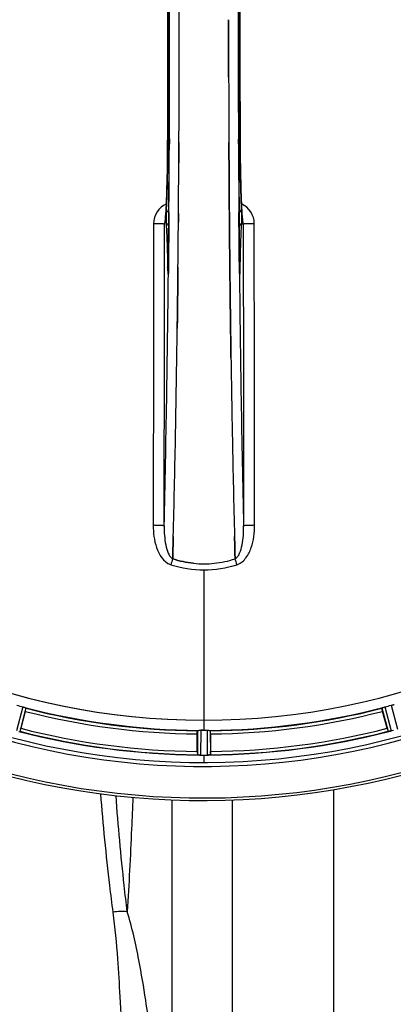
# Model space of a CAD drawing. Units: millimetres. Extents: x -1966 to 3158, y -867 to 2655.
# Drawn here: x 234 to 352, y -454 to -142 of the extents above; entities that cross this region are included whole.
import ezdxf

# ---------------------------------------------------------------- set-up
doc = ezdxf.new("R2010")
doc.units = ezdxf.units.MM
doc.header["$LTSCALE"] = 46.255
doc.header["$PDMODE"] = 3
doc.header["$PDSIZE"] = 0.3125
doc.layers.get('0').update_dxf_attribs({"linetype": 'CONTINUOUS'})
doc.layers.get('Defpoints').update_dxf_attribs({"linetype": 'CONTINUOUS'})
doc.layers.add('AM_5', color=3, linetype='CONTINUOUS', lineweight=25)
doc.layers.add('BEZUGSACHSEN', color=7, linetype='CONTINUOUS')
doc.layers.add('RUNDUNGEN', color=7, linetype='CONTINUOUS')
doc.styles.get("Standard").update_dxf_attribs({"font": 'txt', "width": 0.7})
doc.dimstyles.new('AM_DIN$0', dxfattribs={"dimtxt": 3.5, "dimasz": 2.5, "dimexe": 1, "dimexo": 1, "dimgap": 1.5, "dimtad": 1, "dimdsep": 46, "dimtxsty": 'STANDARD', "dimcen": 0, "dimclrd": 256, "dimclre": 256, "dimclrt": 2, "dimadec": 0, "dimazin": 2, "dimtp": 0.1, "dimtm": 0.1, "dimtfac": 0.71, "dimtdec": 3, "dimtmove": 0, "dimatfit": 3, "dimfxl": 1, "dimlwd": -1, "dimlwe": -1, "dimarcsym": 0})

# ---------------------------------------------------------------- blocks, each defined once
blk = doc.blocks.new('*D15')
at = {"layer": 'AM_5', "ltscale": 10, "transparency": 16777216}
for p, q in [((-613.19, 363.73), (2146.18, 363.73)), ((2145.18, 333.73), (2145.18, -483.25)), ((875.61, -513.25), (2146.18, -513.25))]:
    blk.add_line(p, q, dxfattribs=at)
for points in [[(2140.18, 333.73), (2150.18, 333.73), (2145.18, 363.73)], [(2140.18, -483.25), (2150.18, -483.25), (2145.18, -513.25)]]:
    blk.add_solid(points, dxfattribs=at)
at = {"layer": 'Defpoints', "color": 0, "ltscale": 10, "transparency": 16777216}
for p in [(-614.19, 363.73), (874.61, -513.25), (2145.18, -513.25)]:
    blk.add_point(p, dxfattribs=at)
at = {"layer": 'AM_5', "color": 2, "ltscale": 10, "transparency": 16777216, "insert": (2112.68, -74.76), "char_height": 35, "attachment_point": 5, "rotation": 90}
blk.add_mtext('880', dxfattribs=at)

msp = doc.modelspace()

# ---------------------------------------------------------------- linework, layer by layer
at = {"color": 7, "linetype": 'Continuous'}
for p, q in [((284.312, -142.342), (284.312, -142.247)), ((284.18, -187.549), (284.189, -186)), ((284.189, -186), (284.18, -187.549)), ((300.029, -186), (300.038, -187.549)), ((300.038, -187.549), (300.029, -186)), ((300.149, -203.541), (300.167, -205.681)), ((300.167, -205.681), (300.149, -203.541)), ((279.877, -205.754), (279.868, -205.809)), ((300.167, -205.681), (300.172, -206.288)), ((300.172, -206.288), (300.167, -205.681)), ((300.306, -220.597), (300.311, -221.038)), ((300.311, -221.038), (300.306, -220.598)), ((303.375, -220.57), (303.371, -220.263)), ((283.782, -232.065), (283.777, -232.428)), ((283.781, -232.171), (283.782, -232.063)), ((300.435, -231.98), (300.436, -232.064)), ((300.436, -232.065), (300.435, -231.98)), ((300.649, -248.069), (300.664, -249.082)), ((300.664, -249.082), (300.649, -248.069)), ((282.245, -312.755), (282.289, -311.137)), ((282.289, -311.137), (282.245, -312.755)), ((282.332, -309.555), (282.289, -311.137)), ((282.289, -311.137), (282.331, -309.556)), ((301.886, -309.556), (301.928, -311.137)), ((301.928, -311.137), (301.886, -309.556)), ((301.928, -311.137), (301.972, -312.745)), ((301.972, -312.745), (301.928, -311.137)), ((282.243, -312.842), (282.245, -312.755)), ((282.245, -312.755), (282.243, -312.842)), ((301.972, -312.745), (301.974, -312.842)), ((301.974, -312.842), (301.972, -312.745)), ((235.661, -361.084), (234.223, -366.453)), ((349.995, -366.453), (348.556, -361.084)), ((291.434, -367.081), (291.096, -367.08)), ((291.771, -367.082), (291.434, -367.081)), ((289.994, -373.796), (289.994, -368.238)), ((294.224, -368.238), (294.224, -373.796)), ((291.058, -374.916), (291.409, -374.917)), ((292.459, -374.918), (292.809, -374.917)), ((292.809, -374.917), (293.159, -374.916)), ((282.109, -466.247), (282.109, -389.089))]:
    msp.add_line(p, q, dxfattribs=at)
at = {"color": 9, "linetype": 'Continuous'}
for p, q in [((281.196, -179.993), (281.189, -181.561)), ((303.029, -181.561), (303.021, -180.002)), ((280.644, -181.568), (280.642, -181.551)), ((303.575, -181.551), (303.573, -181.568)), ((281.036, -205.336), (281.032, -205.797)), ((281.053, -203.22), (281.036, -205.336)), ((303.182, -205.338), (303.165, -203.22)), ((303.186, -205.904), (303.182, -205.338)), ((280.625, -220.27), (280.633, -220.76)), ((280.846, -220.263), (280.847, -220.277)), ((280.901, -220.303), (280.889, -221.541)), ((303.329, -221.541), (303.316, -220.303)), ((303.37, -220.277), (303.371, -220.263)), ((303.585, -220.76), (303.592, -220.27)), ((280.882, -222.24), (280.878, -222.559)), ((280.889, -221.541), (280.882, -222.24)), ((303.336, -222.242), (303.329, -221.541)), ((303.339, -222.556), (303.336, -222.242)), ((292.109, -316.291), (292.109, -363.876)), ((234.896, -359.681), (232.904, -367.26)), ((235.847, -359.995), (233.889, -367.446)), ((348.37, -359.995), (350.328, -367.446)), ((349.322, -359.681), (351.313, -367.26)), ((351.278, -359.157), (353.342, -366.716)), ((292.109, -363.884), (292.109, -367.082)), ((290.096, -367.137), (290.059, -374.841)), ((291.096, -367.08), (291.058, -374.916)), ((293.121, -367.08), (293.159, -374.916)), ((294.121, -367.137), (294.159, -374.841)), ((292.109, -374.918), (292.109, -377.234)), ((333.111, -385.874), (333.109, -473.865)), ((301.109, -473.488), (301.109, -389.134))]:
    msp.add_line(p, q, dxfattribs=at)
at = {"color": 7, "linetype": 'Continuous'}
for points in [[(280.642, -102.944), (280.696, -115.224), (280.731, -128.695), (280.743, -142.2), (280.731, -155.706), (280.696, -169.177)], [(303.575, -181.551), (303.522, -169.177), (303.486, -155.706), (303.475, -142.2), (303.487, -128.695), (303.522, -115.224)], [(280.696, -169.177), (280.641, -181.736), (280.634, -183.003), (280.624, -184.247), (280.613, -185.464), (280.6, -186.653), (280.585, -187.813), (280.569, -188.941), (280.552, -190.038), (280.533, -191.101), (280.513, -192.13), (280.492, -193.124), (280.47, -194.082), (280.447, -195.003), (280.422, -195.888), (280.398, -196.735), (280.372, -197.545), (280.345, -198.317), (280.318, -199.051), (280.291, -199.747), (280.263, -200.406), (280.234, -201.027)], [(303.961, -200.544), (303.938, -200.02), (303.916, -199.471), (303.893, -198.899), (303.872, -198.302), (303.85, -197.681), (303.829, -197.037), (303.809, -196.368), (303.789, -195.675), (303.77, -194.958), (303.751, -194.217), (303.733, -193.452), (303.715, -192.664), (303.699, -191.852), (303.683, -191.017), (303.668, -190.16), (303.653, -189.28), (303.64, -188.378), (303.628, -187.455), (303.616, -186.511), (303.606, -185.546), (303.596, -184.562), (303.588, -183.559), (303.581, -182.538), (303.575, -181.551)], [(280.234, -201.027), (280.205, -201.61), (280.176, -202.156), (280.147, -202.665), (280.118, -203.138), (280.089, -203.573)], [(304.127, -203.548), (304.103, -203.19), (304.079, -202.808), (304.055, -202.403), (304.031, -201.974), (304.008, -201.521), (303.984, -201.044), (303.961, -200.544)], [(280.089, -203.573), (280.06, -203.972), (280.031, -204.334), (280.003, -204.658), (279.976, -204.945), (279.95, -205.195), (279.925, -205.407), (279.903, -205.582), (279.883, -205.716), (279.877, -205.754)], [(304.353, -205.829), (304.341, -205.759), (304.325, -205.658), (304.307, -205.527), (304.287, -205.369), (304.266, -205.184), (304.244, -204.973), (304.221, -204.738), (304.198, -204.477), (304.175, -204.192), (304.151, -203.882), (304.127, -203.548)], [(279.868, -205.809), (279.859, -205.856), (279.859, -205.855), (279.876, -205.793), (279.92, -205.66), (279.938, -205.617)], [(304.291, -205.642), (304.338, -205.78), (304.357, -205.849), (304.36, -205.86)], [(304.36, -205.86), (304.359, -205.86), (304.353, -205.829)], [(280.846, -220.263), (280.842, -220.65), (280.838, -220.895), (280.833, -221.126), (280.829, -221.342), (280.823, -221.542), (280.818, -221.725), (280.812, -221.892), (280.806, -222.041), (280.8, -222.172), (280.794, -222.285), (280.788, -222.377)], [(303.431, -222.388), (303.425, -222.305), (303.419, -222.205), (303.414, -222.087), (303.408, -221.952), (303.402, -221.801), (303.397, -221.633), (303.392, -221.448), (303.387, -221.249), (303.382, -221.035), (303.378, -220.809), (303.375, -220.57)], [(280.788, -222.377), (280.782, -222.45), (280.778, -222.499), (280.775, -222.519)]]:
    msp.add_lwpolyline(points, dxfattribs=at)
for centre, radius, start, end in [((292.109, -142.247), 247.056, 149.96611, 135.36703), ((292.109, -142.247), 236.237, 150.00859, 148.06822), ((292.109, -142.247), 221.635, 90, 269.97567), ((292.109, -142.247), 221.628, 90, 270), ((292.109, -142.247), 221.628, 270, 90), ((-7705.918, -142.247), 7987.146, 359.4402483, 0.5597519), ((8290.136, -142.247), 7987.146, 179.4402481, 180.5597517), ((-7555.043, -142.08), 7839.355, 359.7149037, 359.9987751), ((-7429.536, -142.378), 7713.848, 359.712475, 0.0002646), ((7976.464, -142.536), 7676.558, 180.1335155, 180.2877496), ((7967.926, -142.61), 7668.02, 180.1331148, 180.2875212), ((-7118.567, -144.067), 7402.874, 359.5396888, 359.6634594), ((-7095.449, -144.264), 7379.756, 359.5397792, 359.6639419), ((283.132, -206.926), 3.456, 169.58477, 179.77945), ((283.151, -206.931), 3.476, 161.32519, 169.56136), ((-6838.932, -146.329), 7123.231, 359.4026184, 359.5177128), ((-6780.61, -146.872), 7064.905, 359.4020878, 359.5181367), ((-5761.628, -159.666), 6045.843, 358.9063476, 359.2391894), ((-5577.205, -162.655), 5861.397, 358.9012148, 359.2444688), ((6178.728, -162.487), 5878.702, 180.8440136, 181.0974858), ((6094.409, -163.924), 5794.37, 180.8420887, 181.0992612), ((-4483.835, -184.31), 4767.812, 358.539943, 358.909437), ((-4674.769, -180.146), 4958.791, 358.548069, 358.903248), ((5267.214, -179.877), 4967.022, 181.098323, 181.452649), ((5016.849, -185.538), 4716.594, 181.087863, 181.460992), ((292.108, -282.932), 31.475, 264.05372, 270.01299), ((292.101, -283.097), 31.311, 264.03605, 270.01502), ((292.112, -283.004), 31.403, 269.99372, 275.98513), ((292.106, -282.864), 31.544, 270.0164, 275.96954), ((292.036, -282.28), 32.132, 275.98629, 281.98386), ((292.047, -282.346), 32.065, 275.97907, 281.98917), ((291.667, -280.677), 33.777, 282.03086, 287.76807), ((291.782, -281.11), 33.329, 281.99273, 287.8076), ((290.994, -146.409), 220.526, 254.73697, 255.26303), ((292.109, -142.247), 225, 255.52733, 269.46563), ((292.109, -142.247), 225, 270.53437, 284.47267), ((293.224, -146.409), 220.526, 284.73697, 285.26303), ((292.109, -142.247), 221.636, 269.97567, 270), ((292.109, -142.247), 232.558, 255.51011, 269.48297), ((207.601, -359.321), 27.561, 344.44724, 345.00171), ((292.109, -142.247), 224.835, 269.73949, 270.26051), ((292.109, -146.542), 220.541, 269.91233, 270.08767), ((292.109, -146.547), 220.535, 270.08767, 270.26302), ((292.109, -142.247), 232.558, 270.51703, 284.48989), ((376.617, -359.321), 27.561, 194.99829, 195.55276), ((349.595, -360.72), 6.761, 281.6184, 283.63121), ((349.581, -360.605), 6.876, 283.51913, 284.66942), ((349.275, -359.423), 8.098, 283.66883, 284.57655), ((289.788, -133.541), 241.681, 284.74816, 284.91417), ((314.709, -373.814), 24.715, 179.95632, 181.11446), ((269.509, -373.814), 24.715, 358.88554, 0.04368), ((289.66, -383.781), 8.928, 85.48442, 86.00918), ((291.092, -368.147), 6.769, 266.61977, 268.65782), ((291.118, -366.797), 8.119, 268.69325, 269.57573), ((292.109, -142.247), 232.671, 269.73881, 270.26119), ((292.109, -137.281), 237.637, 269.83116, 270.08442), ((293.127, -367.867), 7.049, 270.34197, 271.5511), ((293.129, -367.902), 7.014, 271.54128, 272.70065), ((293.712, -371.86), 3.022, 273.96292, 275.30279)]:
    msp.add_arc(centre, radius, start, end, dxfattribs=at)
at = {"color": 9, "linetype": 'Continuous'}
for centre, radius, start, end in [((292.109, -142.247), 246.237, 149.96919, 135.36703), ((-7410.764, -142.247), 7691.509, 359.7070906, 0.2929094), ((-7358.9, -142.247), 7639.655, 359.7047446, 0.2952554), ((-7774.425, -142.247), 8055.709, 359.7315324, 0.2685262), ((8358.642, -142.247), 8055.709, 179.7315324, 180.2685262), ((7943.121, -142.247), 7639.658, 179.7047447, 180.2952552), ((7994.982, -142.247), 7691.509, 179.7070906, 180.2929094), ((-7487.656, -143.555), 7768.938, 359.5599671, 359.7197052), ((8005.908, -143.969), 7702.971, 180.2796103, 180.4407167), ((283.151, -206.849), 6.956, 114.60941, 179.89975), ((301.066, -206.849), 6.956, 0.10026, 65.39785), ((351.857, -219.689), 71.233, 180.86171, 181.38267), ((195.205, -219.439), 85.646, 358.97518, 359.43955), ((388.781, -219.442), 85.414, 180.56, 181.03367), ((236.491, -219.77), 67.101, 358.61032, 359.15451), ((-5842.397, -160.602), 6123.589, 358.6729557, 359.4202852), ((5990.034, -167.867), 5686.958, 180.551003, 181.355735), ((282.899, -310.701), 4.172, 250.59923, 252.48475), ((484.971, -378.014), 212.946, 162.17866, 162.69858), ((121.122, -371.091), 190.002, 17.27003, 17.85273), ((301.327, -310.727), 4.144, 287.51764, 289.87386), ((292.109, -142.247), 224.863, 255.43459, 269.55904), ((292.109, -142.247), 226, 255.5362, 269.4638), ((292.109, -142.247), 224.863, 270.44096, 284.56541), ((292.109, -142.247), 226, 270.5362, 284.4638), ((292.109, -142.247), 232.635, 255.44372, 269.54984), ((292.109, -142.247), 231.557, 255.52333, 269.47667), ((292.109, -142.247), 232.635, 270.45016, 284.55628), ((292.109, -142.247), 231.557, 270.52333, 284.47667)]:
    msp.add_arc(centre, radius, start, end, dxfattribs=at)
at = {"color": 7, "linetype": 'Continuous'}
for points in [[(284.312, -142.247), (284.312, -139.593), (284.311, -136.938), (284.308, -134.283)], [(299.906, -142.247), (299.906, -144.902), (299.907, -147.557), (299.91, -150.212)], [(299.91, -150.212), (299.907, -147.557), (299.906, -144.902), (299.906, -142.247)], [(299.91, -150.212), (299.913, -153.616), (299.919, -157.021), (299.927, -160.425)], [(299.927, -160.425), (299.919, -157.02), (299.913, -153.616), (299.91, -150.212)], [(284.215, -181.087), (284.207, -182.725), (284.198, -184.362), (284.189, -186)], [(284.189, -186), (284.198, -184.363), (284.207, -182.725), (284.215, -181.088)], [(300.003, -181.089), (300.011, -182.726), (300.02, -184.363), (300.029, -186)], [(300.029, -186), (300.02, -184.363), (300.011, -182.726), (300.003, -181.089)], [(300.038, -187.549), (300.047, -189.071), (300.056, -190.592), (300.066, -192.114)], [(300.066, -192.114), (300.056, -190.592), (300.047, -189.071), (300.038, -187.549)], [(284.069, -203.54), (284.061, -204.456), (284.054, -205.372), (284.046, -206.288)], [(284.046, -206.288), (284.054, -205.372), (284.061, -204.456), (284.069, -203.541)], [(300.245, -214.46), (300.219, -211.736), (300.195, -209.012), (300.172, -206.288)], [(304.542, -206.913), (304.541, -206.542), (304.478, -206.167), (304.359, -205.816)], [(300.245, -214.46), (300.265, -216.506), (300.285, -218.552), (300.306, -220.597)], [(300.306, -220.598), (300.285, -218.552), (300.265, -216.506), (300.245, -214.46)], [(283.911, -220.596), (283.885, -223.096), (283.858, -225.596), (283.829, -228.096)], [(300.389, -228.093), (300.362, -225.741), (300.336, -223.39), (300.311, -221.038)], [(283.782, -232.063), (283.798, -230.74), (283.813, -229.417), (283.829, -228.094)], [(283.829, -228.096), (283.814, -229.419), (283.798, -230.742), (283.782, -232.065)], [(300.435, -231.98), (300.419, -230.684), (300.404, -229.389), (300.389, -228.093)], [(300.389, -228.094), (300.404, -229.389), (300.419, -230.684), (300.435, -231.98)], [(282.331, -309.556), (282.364, -308.302), (282.397, -307.048), (282.429, -305.794)], [(282.43, -305.793), (282.398, -307.047), (282.365, -308.301), (282.332, -309.555)], [(301.886, -309.556), (301.853, -308.302), (301.82, -307.048), (301.788, -305.794)], [(301.788, -305.795), (301.82, -307.048), (301.853, -308.302), (301.886, -309.556)], [(282.243, -312.842), (284.386, -313.527), (286.609, -314.005), (288.847, -314.238)], [(288.847, -314.238), (286.609, -314.005), (284.386, -313.528), (282.244, -312.842)], [(281.642, -314.684), (285.012, -315.734), (288.579, -316.293), (292.109, -316.291)], [(281.661, -314.684), (285.026, -315.728), (288.585, -316.291), (292.109, -316.291)], [(292.109, -316.291), (295.639, -316.294), (299.205, -315.733), (302.576, -314.684)], [(292.109, -316.291), (295.633, -316.291), (299.193, -315.731), (302.558, -314.684)], [(350.567, -367.418), (350.59, -367.414), (350.612, -367.409), (350.634, -367.405)], [(290.297, -374.875), (290.32, -374.877), (290.342, -374.879), (290.365, -374.88)], [(293.854, -374.88), (293.875, -374.879), (293.897, -374.878), (293.918, -374.875)]]:
    msp.add_open_spline(points, degree=3, dxfattribs=at)
at = {"color": 9, "linetype": 'Continuous'}
for points, knots in [([(280.02, -204.639), (280.126, -203.367), (280.287, -200.305), (280.543, -192.615), (280.621, -186.196), (280.644, -181.568)], [0, 0, 0, 0, 0.1658322, 0.3984643, 1, 1, 1, 1]), ([(280.653, -181.616), (280.633, -185.5), (280.549, -192.34), (280.353, -199.178), (280.197, -202.13)], [0, 0, 0, 0, 0.5678789, 1, 1, 1, 1]), ([(280.653, -181.616), (280.665, -181.666), (280.868, -181.719), (281.008, -181.749), (281.122, -181.764)], [0, 0, 0, 0, 0.3107382, 1, 1, 1, 1]), ([(303.096, -181.764), (303.209, -181.749), (303.349, -181.719), (303.552, -181.666), (303.564, -181.616)], [0, 0, 0, 0, 0.6892617, 1, 1, 1, 1]), ([(304.021, -202.13), (303.865, -199.178), (303.669, -192.34), (303.584, -185.5), (303.564, -181.616)], [0, 0, 0, 0, 0.4321211, 1, 1, 1, 1]), ([(303.573, -181.568), (303.597, -186.198), (303.675, -192.619), (303.931, -200.311), (304.092, -203.373), (304.198, -204.644)], [0, 0, 0, 0, 0.6016383, 0.8342522, 1, 1, 1, 1]), ([(280.197, -202.13), (280.189, -202.283), (280.157, -203.077), (280.147, -203.872), (280.145, -204.513)], [0, 0, 0, 0, 0.192668, 1, 1, 1, 1]), ([(280.197, -202.13), (280.202, -202.347), (280.378, -202.806), (280.771, -203.083), (280.992, -203.174)], [0, 0, 0, 0, 0.476624, 1, 1, 1, 1]), ([(303.226, -203.174), (303.446, -203.083), (303.84, -202.806), (304.016, -202.347), (304.021, -202.13)], [0, 0, 0, 0, 0.5233761, 1, 1, 1, 1]), ([(304.073, -204.489), (304.072, -204.255), (304.065, -203.469), (304.05, -202.682), (304.021, -202.13)], [0, 0, 0, 0, 0.2966368, 1, 1, 1, 1]), ([(279.919, -205.679), (279.928, -205.602), (279.966, -205.255), (279.997, -204.908), (280.02, -204.639)], [0, 0, 0, 0, 0.2233131, 1, 1, 1, 1]), ([(280.145, -204.513), (280.142, -205.151), (280.15, -206.241), (280.176, -207.331), (280.207, -207.782)], [0, 0, 0, 0, 0.5851678, 1, 1, 1, 1]), ([(304.011, -207.782), (304.042, -207.328), (304.067, -206.229), (304.076, -205.131), (304.073, -204.489)], [0, 0, 0, 0, 0.4150541, 1, 1, 1, 1]), ([(304.198, -204.644), (304.206, -204.74), (304.236, -205.086), (304.27, -205.432), (304.299, -205.682)], [0, 0, 0, 0, 0.2765672, 1, 1, 1, 1]), ([(276.196, -206.837), (276.19, -214.79), (276.162, -246.588), (276.115, -278.386), (276.07, -302.231)], [0, 0, 0, 0, 0.2501045, 1, 1, 1, 1]), ([(279.675, -206.913), (279.65, -206.898), (279.543, -206.902), (279.34, -206.878), (279.012, -206.872), (278.586, -206.859), (278.07, -206.851), (277.264, -206.841), (276.631, -206.838), (276.196, -206.838)], [0, 0, 0, 0, 0.0254947, 0.0863301, 0.1806049, 0.3051547, 0.4550242, 0.6250155, 1, 1, 1, 1]), ([(279.549, -302.419), (279.564, -294.464), (279.62, -262.629), (279.657, -230.793), (279.675, -206.913)], [0, 0, 0, 0, 0.2498808, 1, 1, 1, 1]), ([(279.675, -206.913), (279.704, -206.867), (279.75, -206.73), (279.842, -206.321), (279.887, -205.956), (279.919, -205.679)], [0, 0, 0, 0, 0.1292073, 0.3384895, 1, 1, 1, 1]), ([(280.964, -206.683), (280.749, -206.785), (280.369, -207.09), (280.211, -207.558), (280.207, -207.782)], [0, 0, 0, 0, 0.5144386, 1, 1, 1, 1]), ([(280.207, -207.782), (280.326, -209.524), (280.492, -213.687), (280.586, -217.851), (280.625, -220.27)], [0, 0, 0, 0, 0.4190799, 1, 1, 1, 1]), ([(281.032, -205.797), (281.023, -207.013), (280.982, -211.848), (280.938, -216.683), (280.901, -220.303)], [0, 0, 0, 0, 0.2514227, 1, 1, 1, 1]), ([(303.316, -220.303), (303.304, -219.11), (303.257, -214.311), (303.215, -209.511), (303.186, -205.904)], [0, 0, 0, 0, 0.2485201, 1, 1, 1, 1]), ([(304.011, -207.782), (304.007, -207.558), (303.849, -207.09), (303.469, -206.785), (303.254, -206.683)], [0, 0, 0, 0, 0.4855612, 1, 1, 1, 1]), ([(303.592, -220.27), (303.631, -217.851), (303.725, -213.687), (303.891, -209.524), (304.011, -207.782)], [0, 0, 0, 0, 0.5809201, 1, 1, 1, 1]), ([(304.299, -205.682), (304.331, -205.958), (304.376, -206.322), (304.468, -206.73), (304.513, -206.867), (304.542, -206.913)], [0, 0, 0, 0, 0.6614354, 0.8707348, 1, 1, 1, 1]), ([(308.022, -206.838), (307.586, -206.838), (306.954, -206.841), (306.148, -206.851), (305.632, -206.859), (305.205, -206.872), (304.878, -206.878), (304.675, -206.902), (304.568, -206.898), (304.542, -206.913)], [0, 0, 0, 0, 0.3749845, 0.5449758, 0.6948453, 0.8193951, 0.9136699, 0.9745053, 1, 1, 1, 1]), ([(304.542, -206.913), (304.548, -214.875), (304.577, -246.711), (304.623, -278.546), (304.668, -302.419)], [0, 0, 0, 0, 0.2501044, 1, 1, 1, 1]), ([(308.147, -302.231), (308.132, -294.285), (308.077, -262.487), (308.039, -230.689), (308.022, -206.837)], [0, 0, 0, 0, 0.2498807, 1, 1, 1, 1]), ([(280.633, -220.76), (280.635, -220.736), (280.665, -220.62), (280.761, -220.536), (280.838, -220.484)], [0, 0, 0, 0, 0.2107772, 1, 1, 1, 1]), ([(280.785, -222.482), (280.791, -222.388), (280.819, -221.885), (280.83, -221.381), (280.837, -220.971)], [0, 0, 0, 0, 0.1867832, 1, 1, 1, 1]), ([(303.585, -220.76), (303.583, -220.736), (303.553, -220.62), (303.456, -220.536), (303.379, -220.484)], [0, 0, 0, 0, 0.2107761, 1, 1, 1, 1]), ([(303.38, -220.983), (303.383, -221.134), (303.394, -221.63), (303.408, -222.126), (303.432, -222.47)], [0, 0, 0, 0, 0.3041648, 1, 1, 1, 1]), ([(280.646, -221.408), (280.649, -221.552), (280.657, -221.818), (280.671, -222.181), (280.685, -222.437), (280.698, -222.6), (280.706, -222.686), (280.718, -222.751), (280.721, -222.785), (280.738, -222.813), (280.752, -222.78), (280.758, -222.746), (280.768, -222.676), (280.777, -222.588), (280.782, -222.52), (280.785, -222.482)], [0, 0, 0, 0, 0.2490994, 0.4603094, 0.6273575, 0.6915313, 0.7420972, 0.7787495, 0.8011142, 0.8097958, 0.8199484, 0.8439388, 0.8822555, 0.9345337, 1, 1, 1, 1]), ([(303.432, -222.47), (303.435, -222.509), (303.44, -222.579), (303.449, -222.67), (303.459, -222.742), (303.465, -222.778), (303.478, -222.813), (303.497, -222.787), (303.499, -222.752), (303.512, -222.688), (303.519, -222.601), (303.533, -222.437), (303.547, -222.179), (303.561, -221.812), (303.569, -221.543), (303.572, -221.398)], [0, 0, 0, 0, 0.0663522, 0.1195086, 0.158693, 0.1834918, 0.1942918, 0.2024246, 0.2241642, 0.2602655, 0.3103545, 0.3741186, 0.5405319, 0.7512687, 1, 1, 1, 1]), ([(276.07, -302.231), (276.068, -303.419), (276.232, -305.819), (277.239, -310.298), (279.335, -313.869), (281.513, -314.636)], [0, 0, 0, 0, 0.2536309, 0.5072044, 1, 1, 1, 1]), ([(279.549, -302.419), (279.532, -302.392), (279.414, -302.378), (279.218, -302.338), (278.886, -302.314), (278.461, -302.285), (277.944, -302.263), (277.138, -302.239), (276.506, -302.232), (276.07, -302.231)], [0, 0, 0, 0, 0.0270922, 0.0884027, 0.182748, 0.3071215, 0.4566434, 0.6261635, 1, 1, 1, 1]), ([(279.549, -302.419), (279.538, -303.437), (279.594, -305.448), (279.967, -308.358), (280.579, -310.628), (281.372, -312.12), (281.93, -312.686), (282.243, -312.842)], [0, 0, 0, 0, 0.2754803, 0.5433275, 0.7937722, 0.9052868, 1, 1, 1, 1]), ([(301.974, -312.842), (302.286, -312.687), (302.842, -312.123), (303.637, -310.637), (304.252, -308.368), (304.619, -305.455), (304.679, -303.44), (304.668, -302.419)], [0, 0, 0, 0, 0.0943607, 0.2054303, 0.455396, 0.7237544, 1, 1, 1, 1]), ([(302.736, -314.625), (303.835, -314.227), (305.229, -312.939), (306.414, -310.914), (307.328, -308.713), (307.987, -305.799), (308.149, -303.42), (308.147, -302.231)], [0, 0, 0, 0, 0.2470414, 0.3724581, 0.4976856, 0.7487145, 1, 1, 1, 1]), ([(308.147, -302.231), (307.712, -302.232), (307.079, -302.239), (306.273, -302.263), (305.757, -302.285), (305.332, -302.314), (305, -302.338), (304.804, -302.378), (304.685, -302.392), (304.668, -302.419)], [0, 0, 0, 0, 0.3738365, 0.5433566, 0.6928785, 0.817252, 0.9115973, 0.9729078, 1, 1, 1, 1]), ([(263.424, -424.655), (263.052, -421.842), (261.491, -409.367), (260.292, -396.848), (259.509, -387.144)], [0, 0, 0, 0, 0.2257001, 1, 1, 1, 1]), ([(267.873, -424.473), (267.537, -421.718), (266.128, -409.5), (265.042, -397.246), (264.328, -387.75)], [0, 0, 0, 0, 0.2256463, 1, 1, 1, 1]), ([(269.638, -388.293), (269.513, -391.606), (269.022, -403.67), (268.411, -415.73), (267.873, -424.473)], [0, 0, 0, 0, 0.2745117, 1, 1, 1, 1]), ([(266.18, -465.993), (266.098, -461.116), (265.735, -452.247), (264.878, -438.461), (264.077, -429.553), (263.424, -424.655)], [0, 0, 0, 0, 0.3530831, 0.6423333, 1, 1, 1, 1]), ([(275.955, -468.11), (275.642, -466.078), (274.949, -460.87), (273.608, -451.432), (271.479, -438.866), (269.432, -429.511), (267.873, -424.474)], [0, 0, 0, 0, 0.1389045, 0.3548279, 0.6438349, 1, 1, 1, 1])]:
    msp.add_open_spline(points, degree=3, knots=knots, dxfattribs=at)
at = {"color": 7, "linetype": 'Continuous'}
for points, knots in [([(300.066, -192.114), (300.072, -193.069), (300.098, -196.878), (300.126, -200.687), (300.149, -203.541)], [0, 0, 0, 0, 0.2507287, 1, 1, 1, 1]), ([(300.149, -203.541), (300.141, -202.591), (300.112, -198.783), (300.085, -194.974), (300.066, -192.114)], [0, 0, 0, 0, 0.2492285, 1, 1, 1, 1]), ([(300.172, -206.288), (300.177, -206.971), (300.201, -209.695), (300.226, -212.419), (300.245, -214.46)], [0, 0, 0, 0, 0.250741, 1, 1, 1, 1]), ([(283.829, -228.094), (283.836, -227.472), (283.864, -224.973), (283.891, -222.474), (283.911, -220.597)], [0, 0, 0, 0, 0.2490791, 1, 1, 1, 1]), ([(300.311, -221.038), (300.317, -221.628), (300.342, -223.98), (300.368, -226.332), (300.389, -228.094)], [0, 0, 0, 0, 0.2508536, 1, 1, 1, 1]), ([(283.682, -239.944), (283.69, -239.3), (283.724, -236.709), (283.757, -234.118), (283.781, -232.171)], [0, 0, 0, 0, 0.2488511, 1, 1, 1, 1]), ([(283.777, -232.428), (283.77, -233.056), (283.739, -235.562), (283.707, -238.067), (283.682, -239.944)], [0, 0, 0, 0, 0.2508986, 1, 1, 1, 1]), ([(300.436, -232.064), (300.444, -232.723), (300.476, -235.35), (300.51, -237.977), (300.536, -239.945)], [0, 0, 0, 0, 0.2511565, 1, 1, 1, 1]), ([(300.536, -239.945), (300.527, -239.291), (300.493, -236.664), (300.46, -234.037), (300.436, -232.065)], [0, 0, 0, 0, 0.2490469, 1, 1, 1, 1]), ([(300.536, -239.945), (300.545, -240.625), (300.581, -243.333), (300.62, -246.041), (300.649, -248.069)], [0, 0, 0, 0, 0.251219, 1, 1, 1, 1]), ([(300.649, -248.069), (300.639, -247.395), (300.6, -244.687), (300.563, -241.979), (300.536, -239.945)], [0, 0, 0, 0, 0.2489074, 1, 1, 1, 1]), ([(234.896, -359.681), (234.957, -359.697), (235.181, -359.76), (235.401, -359.833), (235.561, -359.884)], [0, 0, 0, 0, 0.2754134, 1, 1, 1, 1]), ([(235.561, -359.883), (235.631, -359.905), (235.724, -359.934), (235.812, -359.975), (235.844, -359.987), (235.847, -359.995)], [0, 0, 0, 0, 0.7140806, 0.9131097, 1, 1, 1, 1]), ([(235.661, -361.084), (235.694, -360.961), (235.753, -360.734), (235.821, -360.462), (235.858, -360.29), (235.881, -360.194), (235.882, -360.149), (235.893, -360.111), (235.886, -360.11)], [0, 0, 0, 0, 0.381637, 0.7061671, 0.8303182, 0.922474, 0.9795357, 1, 1, 1, 1]), ([(348.556, -361.084), (348.523, -360.961), (348.464, -360.734), (348.397, -360.462), (348.359, -360.29), (348.337, -360.194), (348.336, -360.149), (348.325, -360.111), (348.331, -360.11)], [0, 0, 0, 0, 0.381637, 0.7061671, 0.8303182, 0.922474, 0.9795357, 1, 1, 1, 1]), ([(348.37, -359.995), (348.373, -359.987), (348.405, -359.975), (348.493, -359.934), (348.586, -359.905), (348.656, -359.883)], [0, 0, 0, 0, 0.08689, 0.2859195, 1, 1, 1, 1]), ([(348.656, -359.884), (348.704, -359.869), (348.925, -359.798), (349.146, -359.727), (349.322, -359.681)], [0, 0, 0, 0, 0.2152334, 1, 1, 1, 1]), ([(351.278, -359.157), (351.339, -359.14), (351.563, -359.081), (351.791, -359.036), (351.955, -359)], [0, 0, 0, 0, 0.2755423, 1, 1, 1, 1]), ([(351.955, -358.999), (352.027, -358.984), (352.121, -358.96), (352.218, -358.952), (352.252, -358.948), (352.259, -358.953)], [0, 0, 0, 0, 0.7134843, 0.9124765, 1, 1, 1, 1]), ([(289.994, -368.238), (289.994, -368.11), (289.996, -367.875), (290, -367.595), (290.009, -367.419), (290.012, -367.321), (290.023, -367.277), (290.022, -367.238), (290.029, -367.238)], [0, 0, 0, 0, 0.381637, 0.7061671, 0.8303182, 0.922474, 0.9795356, 1, 1, 1, 1]), ([(290.096, -367.137), (290.101, -367.13), (290.135, -367.125), (290.23, -367.107), (290.328, -367.106), (290.401, -367.103)], [0, 0, 0, 0, 0.0878294, 0.2867973, 1, 1, 1, 1]), ([(290.401, -367.103), (290.451, -367.101), (290.682, -367.085), (290.914, -367.079), (291.096, -367.08)], [0, 0, 0, 0, 0.2150366, 1, 1, 1, 1]), ([(293.121, -367.08), (293.185, -367.08), (293.417, -367.08), (293.648, -367.096), (293.816, -367.103)], [0, 0, 0, 0, 0.2755568, 1, 1, 1, 1]), ([(293.816, -367.103), (293.89, -367.106), (293.987, -367.107), (294.083, -367.125), (294.116, -367.13), (294.121, -367.137)], [0, 0, 0, 0, 0.713203, 0.9121706, 1, 1, 1, 1]), ([(294.224, -368.238), (294.224, -368.11), (294.222, -367.875), (294.217, -367.595), (294.208, -367.419), (294.206, -367.321), (294.195, -367.277), (294.196, -367.238), (294.189, -367.238)], [0, 0, 0, 0, 0.381637, 0.7061671, 0.8303182, 0.922474, 0.9795357, 1, 1, 1, 1]), ([(350.567, -367.418), (350.511, -367.429), (350.439, -367.431), (350.346, -367.462), (350.328, -367.446)], [0, 0, 0, 0, 0.7118825, 1, 1, 1, 1]), ([(351.189, -367.291), (351.131, -367.305), (350.929, -367.351), (350.723, -367.387), (350.577, -367.415)], [0, 0, 0, 0, 0.283486, 1, 1, 1, 1]), ([(350.633, -367.405), (350.657, -367.401), (350.766, -367.381), (350.874, -367.36), (350.957, -367.343)], [0, 0, 0, 0, 0.2249582, 1, 1, 1, 1]), ([(290.297, -374.875), (290.24, -374.871), (290.17, -374.853), (290.071, -374.86), (290.059, -374.841)], [0, 0, 0, 0, 0.7129854, 1, 1, 1, 1]), ([(291.048, -374.916), (290.986, -374.916), (290.757, -374.912), (290.529, -374.894), (290.363, -374.881)], [0, 0, 0, 0, 0.2725748, 1, 1, 1, 1]), ([(290.364, -374.88), (290.388, -374.883), (290.498, -374.892), (290.608, -374.899), (290.693, -374.904)], [0, 0, 0, 0, 0.2249583, 1, 1, 1, 1]), ([(293.159, -374.916), (293.223, -374.915), (293.455, -374.911), (293.686, -374.896), (293.854, -374.88)], [0, 0, 0, 0, 0.2742023, 1, 1, 1, 1]), ([(293.936, -374.875), (293.903, -374.878), (293.744, -374.89), (293.585, -374.902), (293.46, -374.908)], [0, 0, 0, 0, 0.2124402, 1, 1, 1, 1]), ([(294.159, -374.841), (294.15, -374.855), (294.081, -374.853), (294.031, -374.866), (293.991, -374.87)], [0, 0, 0, 0, 0.2907048, 1, 1, 1, 1])]:
    msp.add_open_spline(points, degree=3, knots=knots, dxfattribs=at)
at = {"color": 9, "linetype": 'Continuous'}
msp.add_open_spline([(267.873, -424.474), (266.402, -424.278), (264.876, -424.347), (263.424, -424.655)], degree=3, dxfattribs=at)
at = {"layer": 'BEZUGSACHSEN', "color": 7, "linetype": 'Continuous'}
msp.add_arc((292.109, -142.247), 235, 239.03841, 59.03841, dxfattribs=at)
at = {"layer": 'RUNDUNGEN', "color": 7, "linetype": 'Continuous'}
msp.add_arc((292.109, -142.247), 247.056, 328.42305, 135.36703, dxfattribs=at)

# ---------------------------------------------------------------- dimensions: what is measured, and where the dimension line sits
at = {"layer": 'AM_5', "ltscale": 10}
dim = msp.add_linear_dim(base=(2145.182, -513.248), p1=(-614.19, 363.734), p2=(874.609, -513.248), angle=90, text='880', dimstyle='AM_DIN$0', override={"dimtxt": 35, "dimasz": 30, "dimgap": 15, "dimsah": 1}, dxfattribs=at)
dim.commit()
dim.dimension.update_dxf_attribs({"geometry": '*D15', "text_midpoint": (2112.682, -74.757)})

doc.saveas('drawing.dxf')
